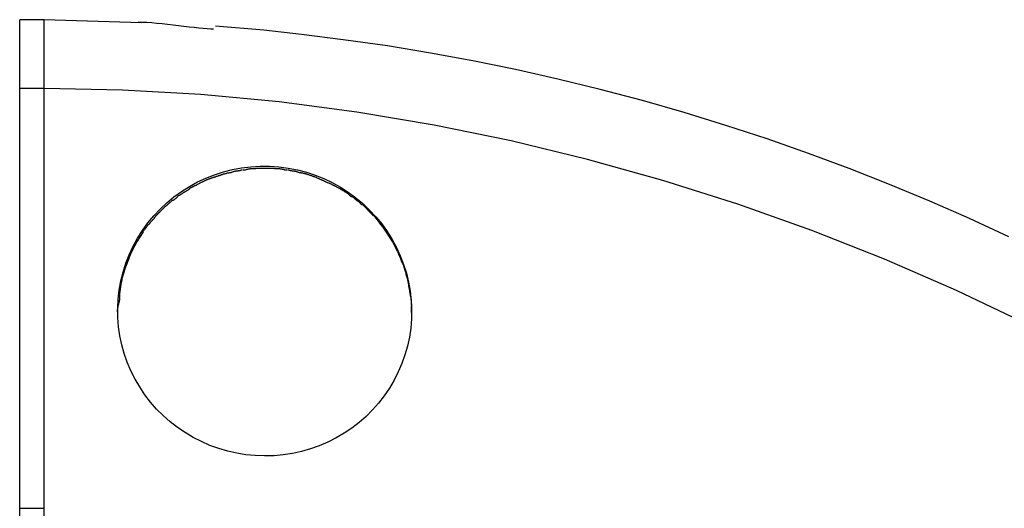
# Model space of a CAD drawing. Extents: x -27.2 to 27.2, y -13.9 to 13.9.
# Drawn here: x -27.2 to -25.2, y 12.9 to 13.9 of the extents above; entities that cross this region are included whole.
import ezdxf

# ---------------------------------------------------------------- set-up
doc = ezdxf.new("R2010")
doc.units = 0
doc.layers.get('0').update_dxf_attribs({"linetype": 'CONTINUOUS'})

msp = doc.modelspace()

# ---------------------------------------------------------------- linework, layer by layer
at = {"color": 0}
for points in [[(-27.2172, 13.7594), (-27.2172, 13.8998)], [(-27.1672, 13.8998), (-27.2172, 13.8998)], [(-26.9689, 13.8936), (-27.1672, 13.8998)], [(-27.1672, 13.7594), (-27.1672, 13.8998)], [(-26.8217, 13.8807), (-26.8217, 13.8807), (-26.8274, 13.8808), (-26.8344, 13.8812), (-26.8424, 13.8818), (-26.8514, 13.8828), (-26.861, 13.8837), (-26.8713, 13.8849), (-26.8819, 13.8861), (-26.893, 13.8876), (-26.9041, 13.8888), (-26.9153, 13.89), (-26.9264, 13.8911), (-26.9373, 13.8923), (-26.9476, 13.8931), (-26.9575, 13.8939), (-26.9666, 13.8943), (-26.9751, 13.8946)], [(-26.8217, 13.8807), (-26.8217, 13.8807), (-26.8274, 13.8808), (-26.8344, 13.8812), (-26.8424, 13.8818), (-26.8514, 13.8828), (-26.861, 13.8837), (-26.8713, 13.8849), (-26.8819, 13.8861), (-26.893, 13.8876), (-26.9041, 13.8888), (-26.9153, 13.89), (-26.9264, 13.8911), (-26.9373, 13.8923), (-26.9476, 13.8931), (-26.9575, 13.8939), (-26.9666, 13.8943), (-26.9751, 13.8946)], [(-25.1982, 13.4571), (-25.2784, 13.4942), (-25.3596, 13.5298), (-25.4415, 13.5639), (-25.524, 13.5964), (-25.6073, 13.6273), (-25.6912, 13.6566), (-25.7757, 13.6843), (-25.8607, 13.7104), (-25.9462, 13.7349), (-26.0321, 13.7576), (-26.1185, 13.7787), (-26.2054, 13.7981), (-26.2922, 13.8158), (-26.3787, 13.8318), (-26.4668, 13.8462), (-26.5571, 13.8589), (-26.642, 13.8697), (-26.7188, 13.8788), (-26.8174, 13.8865)], [(-27.2172, 12.9035), (-27.2172, 13.7594)], [(-27.1672, 13.7594), (-27.2172, 13.7594)], [(-27.1672, 12.9035), (-27.1672, 13.7594)], [(-25.1611, 13.2789), (-25.3053, 13.3476), (-25.4517, 13.4112), (-25.6006, 13.4699), (-25.7514, 13.5234), (-25.9042, 13.5719), (-26.0584, 13.6148), (-26.2141, 13.6526), (-26.371, 13.6847), (-26.5291, 13.7113), (-26.6878, 13.7321), (-26.8473, 13.7471), (-27.0071, 13.7561), (-27.1672, 13.7593), (-27.1672, 13.7593), (-27.1672, 13.7593), (-27.1672, 13.7593), (-27.1672, 13.7593), (-27.1672, 13.7593), (-27.1672, 13.7593), (-27.1672, 13.7593), (-27.1672, 13.7593), (-27.1672, 13.7593), (-27.1672, 13.7593), (-27.1672, 13.7593), (-27.1672, 13.7593), (-27.1672, 13.7593), (-27.1672, 13.7593), (-27.1672, 13.7593), (-27.1672, 13.7593), (-27.1672, 13.7593)], [(-25.1611, 13.2789), (-25.3053, 13.3476), (-25.4517, 13.4112), (-25.6006, 13.4699), (-25.7514, 13.5234), (-25.9042, 13.5719), (-26.0584, 13.6148), (-26.2141, 13.6526), (-26.371, 13.6847), (-26.5291, 13.7113), (-26.6878, 13.7321), (-26.8473, 13.7471), (-27.0071, 13.7561), (-27.1672, 13.7593), (-27.1672, 13.7593), (-27.1672, 13.7593), (-27.1672, 13.7593), (-27.1672, 13.7593), (-27.1672, 13.7593), (-27.1672, 13.7593), (-27.1672, 13.7593), (-27.1672, 13.7593), (-27.1672, 13.7593), (-27.1672, 13.7593), (-27.1672, 13.7593), (-27.1672, 13.7593), (-27.1672, 13.7593), (-27.1672, 13.7593), (-27.1672, 13.7593), (-27.1672, 13.7593), (-27.1672, 13.7593)], [(-26.7172, 13.0102), (-26.7363, 13.0108), (-26.7553, 13.0127), (-26.7741, 13.0157), (-26.7926, 13.0199), (-26.8109, 13.0253), (-26.8289, 13.0318), (-26.8464, 13.0394), (-26.8633, 13.0481), (-26.8797, 13.0577), (-26.8953, 13.0684), (-26.9102, 13.08), (-26.9243, 13.0925), (-26.9377, 13.1058), (-26.9501, 13.12), (-26.9617, 13.135), (-26.9723, 13.1508), (-26.9818, 13.1671), (-26.9902, 13.1838), (-26.9975, 13.2011), (-27.0037, 13.2188), (-27.0088, 13.2368), (-27.0127, 13.2551), (-27.0153, 13.2737), (-27.0169, 13.2925), (-27.0171, 13.3113), (-27.0162, 13.3301), (-27.0141, 13.3486), (-27.0108, 13.367), (-27.0063, 13.3852), (-27.0006, 13.4031), (-26.9938, 13.4206), (-26.9859, 13.4377), (-26.9768, 13.4543), (-26.9668, 13.4702), (-26.9557, 13.4854), (-26.9437, 13.5), (-26.9308, 13.5137), (-26.917, 13.5266), (-26.9023, 13.5386), (-26.8869, 13.5497), (-26.8708, 13.5599), (-26.8541, 13.5689), (-26.837, 13.5769), (-26.8193, 13.5838), (-26.8013, 13.5895), (-26.783, 13.5942), (-26.7643, 13.5976), (-26.7454, 13.6), (-26.7264, 13.6011), (-26.7072, 13.6009), (-26.6881, 13.5997), (-26.6692, 13.5972), (-26.6505, 13.5936), (-26.6321, 13.5888), (-26.614, 13.5828), (-26.5963, 13.5757), (-26.5791, 13.5675), (-26.5624, 13.5582), (-26.5465, 13.548), (-26.5312, 13.5368), (-26.5167, 13.5247), (-26.503, 13.5117), (-26.4901, 13.4979), (-26.4782, 13.4833), (-26.4671, 13.4679), (-26.4571, 13.4519), (-26.4481, 13.4352), (-26.4403, 13.4181), (-26.4335, 13.4006), (-26.4279, 13.3827), (-26.4234, 13.3645), (-26.4202, 13.3461), (-26.4181, 13.3274), (-26.4172, 13.3086), (-26.4175, 13.2898), (-26.4191, 13.2711), (-26.4218, 13.2526), (-26.4257, 13.2343), (-26.4308, 13.2164), (-26.437, 13.1987), (-26.4444, 13.1815), (-26.4528, 13.1648), (-26.4624, 13.1485), (-26.473, 13.1329), (-26.4846, 13.1181), (-26.497, 13.104), (-26.5103, 13.0908), (-26.5244, 13.0784), (-26.5394, 13.0669), (-26.5551, 13.0564), (-26.5714, 13.0468), (-26.5884, 13.0382), (-26.6058, 13.0308), (-26.6237, 13.0245), (-26.6419, 13.0193), (-26.6605, 13.0153), (-26.6792, 13.0124), (-26.6981, 13.0107), (-26.7172, 13.0102)], [(-26.7908, 13.5871), (-26.7908, 13.5871), (-26.7914, 13.5869), (-26.7921, 13.5869), (-26.793, 13.5866), (-26.7939, 13.5866), (-26.7948, 13.5863), (-26.7957, 13.5861), (-26.7966, 13.5858), (-26.7978, 13.5857), (-26.7987, 13.5854), (-26.7996, 13.5851), (-26.8005, 13.5848), (-26.8016, 13.5845), (-26.8025, 13.5842), (-26.8034, 13.5839), (-26.8041, 13.5836), (-26.805, 13.5836)], [(-26.7908, 13.5871), (-26.7908, 13.5871), (-26.7914, 13.5869), (-26.7921, 13.5869), (-26.793, 13.5866), (-26.7939, 13.5866), (-26.7948, 13.5863), (-26.7957, 13.5861), (-26.7966, 13.5858), (-26.7978, 13.5857), (-26.7987, 13.5854), (-26.7996, 13.5851), (-26.8005, 13.5848), (-26.8016, 13.5845), (-26.8025, 13.5842), (-26.8034, 13.5839), (-26.8041, 13.5836), (-26.805, 13.5836)], [(-26.7766, 13.5907), (-26.7766, 13.5907), (-26.7772, 13.5905), (-26.778, 13.5904), (-26.7789, 13.5901), (-26.7798, 13.59), (-26.7807, 13.5897), (-26.7816, 13.5894), (-26.7825, 13.5891), (-26.7837, 13.5889), (-26.7846, 13.5884), (-26.7855, 13.5881), (-26.7864, 13.5878), (-26.7875, 13.5876), (-26.7884, 13.5873), (-26.7893, 13.5872), (-26.79, 13.5871), (-26.7909, 13.5871)], [(-26.7766, 13.5907), (-26.7766, 13.5907), (-26.7772, 13.5905), (-26.778, 13.5904), (-26.7789, 13.5901), (-26.7798, 13.59), (-26.7807, 13.5897), (-26.7816, 13.5894), (-26.7825, 13.5891), (-26.7837, 13.5889), (-26.7846, 13.5884), (-26.7855, 13.5881), (-26.7864, 13.5878), (-26.7875, 13.5876), (-26.7884, 13.5873), (-26.7893, 13.5872), (-26.79, 13.5871), (-26.7909, 13.5871)], [(-26.7622, 13.5931), (-26.7622, 13.5931), (-26.7628, 13.5929), (-26.7636, 13.5929), (-26.7645, 13.5927), (-26.7654, 13.5927), (-26.7663, 13.5924), (-26.7672, 13.5922), (-26.7681, 13.5919), (-26.7693, 13.5919), (-26.7702, 13.5916), (-26.7711, 13.5913), (-26.772, 13.591), (-26.7731, 13.591), (-26.774, 13.5907), (-26.7749, 13.5907), (-26.7756, 13.5907), (-26.7765, 13.5907)], [(-26.7622, 13.5931), (-26.7622, 13.5931), (-26.7628, 13.5929), (-26.7636, 13.5929), (-26.7645, 13.5927), (-26.7654, 13.5927), (-26.7663, 13.5924), (-26.7672, 13.5922), (-26.7681, 13.5919), (-26.7693, 13.5919), (-26.7702, 13.5916), (-26.7711, 13.5913), (-26.772, 13.591), (-26.7731, 13.591), (-26.774, 13.5907), (-26.7749, 13.5907), (-26.7756, 13.5907), (-26.7765, 13.5907)], [(-26.747, 13.5954), (-26.747, 13.5954), (-26.7476, 13.5952), (-26.7484, 13.5952), (-26.7493, 13.595), (-26.7502, 13.595), (-26.7511, 13.5947), (-26.752, 13.5945), (-26.7529, 13.5942), (-26.7541, 13.5942), (-26.755, 13.5939), (-26.7559, 13.5936), (-26.7568, 13.5933), (-26.7579, 13.5933), (-26.7588, 13.593), (-26.7597, 13.593), (-26.7604, 13.593), (-26.7613, 13.593)], [(-26.747, 13.5954), (-26.747, 13.5954), (-26.7476, 13.5952), (-26.7484, 13.5952), (-26.7493, 13.595), (-26.7502, 13.595), (-26.7511, 13.5947), (-26.752, 13.5945), (-26.7529, 13.5942), (-26.7541, 13.5942), (-26.755, 13.5939), (-26.7559, 13.5936), (-26.7568, 13.5933), (-26.7579, 13.5933), (-26.7588, 13.593), (-26.7597, 13.593), (-26.7604, 13.593), (-26.7613, 13.593)], [(-26.7312, 13.5966), (-26.7312, 13.5966), (-26.7321, 13.5964), (-26.733, 13.5964), (-26.7339, 13.5963), (-26.735, 13.5963), (-26.7359, 13.596), (-26.7371, 13.596), (-26.7381, 13.596), (-26.7393, 13.596), (-26.7402, 13.5957), (-26.7413, 13.5957), (-26.7422, 13.5955), (-26.7433, 13.5955), (-26.7442, 13.5954), (-26.7451, 13.5954), (-26.7458, 13.5954), (-26.7467, 13.5954)], [(-26.7312, 13.5966), (-26.7312, 13.5966), (-26.7321, 13.5964), (-26.733, 13.5964), (-26.7339, 13.5963), (-26.735, 13.5963), (-26.7359, 13.596), (-26.7371, 13.596), (-26.7381, 13.596), (-26.7393, 13.596), (-26.7402, 13.5957), (-26.7413, 13.5957), (-26.7422, 13.5955), (-26.7433, 13.5955), (-26.7442, 13.5954), (-26.7451, 13.5954), (-26.7458, 13.5954), (-26.7467, 13.5954)], [(-26.7171, 13.5966), (-26.7171, 13.5966), (-26.7171, 13.5966), (-26.7171, 13.5966), (-26.7171, 13.5966), (-26.7171, 13.5966), (-26.7171, 13.5966), (-26.7171, 13.5966), (-26.7171, 13.5966), (-26.7171, 13.5966), (-26.7171, 13.5966), (-26.7171, 13.5966), (-26.7171, 13.5966), (-26.7171, 13.5966), (-26.7171, 13.5966), (-26.7171, 13.5966), (-26.7171, 13.5966), (-26.7171, 13.5966), (-26.7171, 13.5966), (-26.718, 13.5966), (-26.7189, 13.5966), (-26.7198, 13.5966), (-26.7207, 13.5966), (-26.7216, 13.5966), (-26.7225, 13.5966), (-26.7234, 13.5966), (-26.7243, 13.5966), (-26.7252, 13.5966), (-26.7261, 13.5966), (-26.727, 13.5966), (-26.7279, 13.5966), (-26.7288, 13.5966), (-26.7297, 13.5966), (-26.7306, 13.5966), (-26.7315, 13.5966)], [(-26.7171, 13.5966), (-26.7171, 13.5966), (-26.7171, 13.5966), (-26.7171, 13.5966), (-26.7171, 13.5966), (-26.7171, 13.5966), (-26.7171, 13.5966), (-26.7171, 13.5966), (-26.7171, 13.5966), (-26.7171, 13.5966), (-26.7171, 13.5966), (-26.7171, 13.5966), (-26.7171, 13.5966), (-26.7171, 13.5966), (-26.7171, 13.5966), (-26.7171, 13.5966), (-26.7171, 13.5966), (-26.7171, 13.5966), (-26.7171, 13.5966), (-26.718, 13.5966), (-26.7189, 13.5966), (-26.7198, 13.5966), (-26.7207, 13.5966), (-26.7216, 13.5966), (-26.7225, 13.5966), (-26.7234, 13.5966), (-26.7243, 13.5966), (-26.7252, 13.5966), (-26.7261, 13.5966), (-26.727, 13.5966), (-26.7279, 13.5966), (-26.7288, 13.5966), (-26.7297, 13.5966), (-26.7306, 13.5966), (-26.7315, 13.5966)], [(-26.7015, 13.5966), (-26.7015, 13.5966), (-26.7024, 13.5966), (-26.7033, 13.5966), (-26.7042, 13.5966), (-26.7052, 13.5966), (-26.7061, 13.5966), (-26.7071, 13.5966), (-26.708, 13.5966), (-26.7092, 13.5966), (-26.7101, 13.5966), (-26.711, 13.5966), (-26.7119, 13.5966), (-26.7131, 13.5966), (-26.714, 13.5966), (-26.715, 13.5966), (-26.7159, 13.5966), (-26.717, 13.5966)], [(-26.7015, 13.5966), (-26.7015, 13.5966), (-26.7024, 13.5966), (-26.7033, 13.5966), (-26.7042, 13.5966), (-26.7052, 13.5966), (-26.7061, 13.5966), (-26.7071, 13.5966), (-26.708, 13.5966), (-26.7092, 13.5966), (-26.7101, 13.5966), (-26.711, 13.5966), (-26.7119, 13.5966), (-26.7131, 13.5966), (-26.714, 13.5966), (-26.715, 13.5966), (-26.7159, 13.5966), (-26.717, 13.5966)], [(-26.6863, 13.5954), (-26.6863, 13.5954), (-26.6869, 13.5954), (-26.6877, 13.5954), (-26.6886, 13.5954), (-26.6895, 13.5955), (-26.6904, 13.5955), (-26.6915, 13.5957), (-26.6924, 13.5957), (-26.6936, 13.596), (-26.6945, 13.596), (-26.6957, 13.596), (-26.6967, 13.596), (-26.6979, 13.5963), (-26.6988, 13.5963), (-26.6999, 13.5964), (-26.7008, 13.5964), (-26.7019, 13.5966)], [(-26.6863, 13.5954), (-26.6863, 13.5954), (-26.6869, 13.5954), (-26.6877, 13.5954), (-26.6886, 13.5954), (-26.6895, 13.5955), (-26.6904, 13.5955), (-26.6915, 13.5957), (-26.6924, 13.5957), (-26.6936, 13.596), (-26.6945, 13.596), (-26.6957, 13.596), (-26.6967, 13.596), (-26.6979, 13.5963), (-26.6988, 13.5963), (-26.6999, 13.5964), (-26.7008, 13.5964), (-26.7019, 13.5966)], [(-26.6718, 13.593), (-26.6718, 13.593), (-26.6724, 13.593), (-26.6732, 13.593), (-26.6741, 13.593), (-26.675, 13.5933), (-26.6759, 13.5933), (-26.6768, 13.5936), (-26.6777, 13.5939), (-26.6789, 13.5942), (-26.6798, 13.5942), (-26.6807, 13.5945), (-26.6816, 13.5947), (-26.6827, 13.595), (-26.6836, 13.595), (-26.6845, 13.5952), (-26.6852, 13.5952), (-26.6861, 13.5954)], [(-26.6718, 13.593), (-26.6718, 13.593), (-26.6724, 13.593), (-26.6732, 13.593), (-26.6741, 13.593), (-26.675, 13.5933), (-26.6759, 13.5933), (-26.6768, 13.5936), (-26.6777, 13.5939), (-26.6789, 13.5942), (-26.6798, 13.5942), (-26.6807, 13.5945), (-26.6816, 13.5947), (-26.6827, 13.595), (-26.6836, 13.595), (-26.6845, 13.5952), (-26.6852, 13.5952), (-26.6861, 13.5954)], [(-26.6565, 13.5907), (-26.6565, 13.5907), (-26.6571, 13.5907), (-26.6579, 13.5907), (-26.6588, 13.5907), (-26.6597, 13.591), (-26.6606, 13.591), (-26.6616, 13.5913), (-26.6625, 13.5916), (-26.6637, 13.5919), (-26.6646, 13.5919), (-26.6655, 13.5922), (-26.6664, 13.5924), (-26.6675, 13.5927), (-26.6684, 13.5927), (-26.6693, 13.5929), (-26.67, 13.5929), (-26.6709, 13.5931)], [(-26.6565, 13.5907), (-26.6565, 13.5907), (-26.6571, 13.5907), (-26.6579, 13.5907), (-26.6588, 13.5907), (-26.6597, 13.591), (-26.6606, 13.591), (-26.6616, 13.5913), (-26.6625, 13.5916), (-26.6637, 13.5919), (-26.6646, 13.5919), (-26.6655, 13.5922), (-26.6664, 13.5924), (-26.6675, 13.5927), (-26.6684, 13.5927), (-26.6693, 13.5929), (-26.67, 13.5929), (-26.6709, 13.5931)], [(-26.642, 13.5871), (-26.642, 13.5871), (-26.6426, 13.5871), (-26.6434, 13.5872), (-26.6443, 13.5873), (-26.6452, 13.5876), (-26.6461, 13.5878), (-26.6471, 13.5881), (-26.648, 13.5884), (-26.6492, 13.5889), (-26.6501, 13.5891), (-26.651, 13.5894), (-26.6519, 13.5897), (-26.653, 13.59), (-26.6539, 13.5901), (-26.6548, 13.5904), (-26.6555, 13.5905), (-26.6564, 13.5907)], [(-26.642, 13.5871), (-26.642, 13.5871), (-26.6426, 13.5871), (-26.6434, 13.5872), (-26.6443, 13.5873), (-26.6452, 13.5876), (-26.6461, 13.5878), (-26.6471, 13.5881), (-26.648, 13.5884), (-26.6492, 13.5889), (-26.6501, 13.5891), (-26.651, 13.5894), (-26.6519, 13.5897), (-26.653, 13.59), (-26.6539, 13.5901), (-26.6548, 13.5904), (-26.6555, 13.5905), (-26.6564, 13.5907)], [(-26.6281, 13.5836), (-26.6281, 13.5836), (-26.6287, 13.5837), (-26.6295, 13.584), (-26.6304, 13.5843), (-26.6313, 13.5846), (-26.6322, 13.5849), (-26.6332, 13.5852), (-26.6341, 13.5855), (-26.6353, 13.5858), (-26.6362, 13.5859), (-26.6371, 13.5862), (-26.638, 13.5864), (-26.6391, 13.5867), (-26.64, 13.5867), (-26.6409, 13.587), (-26.6416, 13.587), (-26.6425, 13.5872)], [(-26.6281, 13.5836), (-26.6281, 13.5836), (-26.6287, 13.5837), (-26.6295, 13.584), (-26.6304, 13.5843), (-26.6313, 13.5846), (-26.6322, 13.5849), (-26.6332, 13.5852), (-26.6341, 13.5855), (-26.6353, 13.5858), (-26.6362, 13.5859), (-26.6371, 13.5862), (-26.638, 13.5864), (-26.6391, 13.5867), (-26.64, 13.5867), (-26.6409, 13.587), (-26.6416, 13.587), (-26.6425, 13.5872)], [(-26.8464, 13.5683), (-26.8464, 13.5683), (-26.847, 13.5679), (-26.8477, 13.5676), (-26.8483, 13.567), (-26.8492, 13.5667), (-26.85, 13.5661), (-26.8509, 13.5656), (-26.8518, 13.565), (-26.8527, 13.5647), (-26.8535, 13.5641), (-26.8544, 13.5635), (-26.8553, 13.5629), (-26.8562, 13.5626), (-26.8568, 13.562), (-26.8577, 13.5617), (-26.8584, 13.5614), (-26.8593, 13.5612)], [(-26.8464, 13.5683), (-26.8464, 13.5683), (-26.847, 13.5679), (-26.8477, 13.5676), (-26.8483, 13.567), (-26.8492, 13.5667), (-26.85, 13.5661), (-26.8509, 13.5656), (-26.8518, 13.565), (-26.8527, 13.5647), (-26.8535, 13.5641), (-26.8544, 13.5635), (-26.8553, 13.5629), (-26.8562, 13.5626), (-26.8568, 13.562), (-26.8577, 13.5617), (-26.8584, 13.5614), (-26.8593, 13.5612)], [(-26.8336, 13.574), (-26.8336, 13.574), (-26.8342, 13.5736), (-26.835, 13.5733), (-26.8356, 13.573), (-26.8365, 13.5727), (-26.8373, 13.5721), (-26.8382, 13.5718), (-26.8391, 13.5713), (-26.84, 13.571), (-26.8408, 13.5704), (-26.8417, 13.5701), (-26.8426, 13.5696), (-26.8435, 13.5693), (-26.8441, 13.5689), (-26.845, 13.5686), (-26.8457, 13.5683), (-26.8466, 13.5681)], [(-26.8336, 13.574), (-26.8336, 13.574), (-26.8342, 13.5736), (-26.835, 13.5733), (-26.8356, 13.573), (-26.8365, 13.5727), (-26.8373, 13.5721), (-26.8382, 13.5718), (-26.8391, 13.5713), (-26.84, 13.571), (-26.8408, 13.5704), (-26.8417, 13.5701), (-26.8426, 13.5696), (-26.8435, 13.5693), (-26.8441, 13.5689), (-26.845, 13.5686), (-26.8457, 13.5683), (-26.8466, 13.5681)], [(-26.8191, 13.5789), (-26.8191, 13.5789), (-26.8197, 13.5786), (-26.8204, 13.5783), (-26.8213, 13.578), (-26.8222, 13.5777), (-26.8231, 13.5774), (-26.824, 13.5771), (-26.8249, 13.5768), (-26.8261, 13.5765), (-26.827, 13.5761), (-26.8279, 13.5758), (-26.8288, 13.5755), (-26.8299, 13.5752), (-26.8308, 13.5749), (-26.8317, 13.5746), (-26.8324, 13.5743), (-26.8333, 13.5742)], [(-26.8191, 13.5789), (-26.8191, 13.5789), (-26.8197, 13.5786), (-26.8204, 13.5783), (-26.8213, 13.578), (-26.8222, 13.5777), (-26.8231, 13.5774), (-26.824, 13.5771), (-26.8249, 13.5768), (-26.8261, 13.5765), (-26.827, 13.5761), (-26.8279, 13.5758), (-26.8288, 13.5755), (-26.8299, 13.5752), (-26.8308, 13.5749), (-26.8317, 13.5746), (-26.8324, 13.5743), (-26.8333, 13.5742)], [(-26.8052, 13.5835), (-26.8052, 13.5835), (-26.8058, 13.5832), (-26.8065, 13.5829), (-26.8074, 13.5826), (-26.8083, 13.5823), (-26.8092, 13.582), (-26.8101, 13.5817), (-26.811, 13.5814), (-26.8122, 13.5811), (-26.8131, 13.5807), (-26.814, 13.5804), (-26.8149, 13.5801), (-26.816, 13.5798), (-26.8169, 13.5795), (-26.8178, 13.5792), (-26.8185, 13.5789), (-26.8194, 13.5788)], [(-26.8052, 13.5835), (-26.8052, 13.5835), (-26.8058, 13.5832), (-26.8065, 13.5829), (-26.8074, 13.5826), (-26.8083, 13.5823), (-26.8092, 13.582), (-26.8101, 13.5817), (-26.811, 13.5814), (-26.8122, 13.5811), (-26.8131, 13.5807), (-26.814, 13.5804), (-26.8149, 13.5801), (-26.816, 13.5798), (-26.8169, 13.5795), (-26.8178, 13.5792), (-26.8185, 13.5789), (-26.8194, 13.5788)], [(-26.6135, 13.5787), (-26.6135, 13.5787), (-26.6141, 13.5788), (-26.6149, 13.5791), (-26.6158, 13.5794), (-26.6167, 13.5797), (-26.6176, 13.58), (-26.6186, 13.5803), (-26.6195, 13.5806), (-26.6207, 13.5811), (-26.6216, 13.5814), (-26.6225, 13.5817), (-26.6234, 13.582), (-26.6245, 13.5823), (-26.6254, 13.5826), (-26.6263, 13.5829), (-26.627, 13.5832), (-26.6279, 13.5835)], [(-26.6135, 13.5787), (-26.6135, 13.5787), (-26.6141, 13.5788), (-26.6149, 13.5791), (-26.6158, 13.5794), (-26.6167, 13.5797), (-26.6176, 13.58), (-26.6186, 13.5803), (-26.6195, 13.5806), (-26.6207, 13.5811), (-26.6216, 13.5814), (-26.6225, 13.5817), (-26.6234, 13.582), (-26.6245, 13.5823), (-26.6254, 13.5826), (-26.6263, 13.5829), (-26.627, 13.5832), (-26.6279, 13.5835)], [(-26.6008, 13.5729), (-26.6008, 13.5729), (-26.6014, 13.5731), (-26.6022, 13.5734), (-26.6029, 13.5737), (-26.6038, 13.5741), (-26.6047, 13.5744), (-26.6056, 13.575), (-26.6065, 13.5753), (-26.6074, 13.5759), (-26.6082, 13.5762), (-26.6091, 13.5767), (-26.61, 13.577), (-26.6109, 13.5776), (-26.6115, 13.5779), (-26.6124, 13.5782), (-26.6131, 13.5785), (-26.614, 13.5789)], [(-26.6008, 13.5729), (-26.6008, 13.5729), (-26.6014, 13.5731), (-26.6022, 13.5734), (-26.6029, 13.5737), (-26.6038, 13.5741), (-26.6047, 13.5744), (-26.6056, 13.575), (-26.6065, 13.5753), (-26.6074, 13.5759), (-26.6082, 13.5762), (-26.6091, 13.5767), (-26.61, 13.577), (-26.6109, 13.5776), (-26.6115, 13.5779), (-26.6124, 13.5782), (-26.6131, 13.5785), (-26.614, 13.5789)], [(-26.5875, 13.5669), (-26.5875, 13.5669), (-26.5881, 13.5671), (-26.5889, 13.5674), (-26.5896, 13.5677), (-26.5905, 13.5681), (-26.5914, 13.5684), (-26.5923, 13.569), (-26.5932, 13.5693), (-26.5941, 13.5699), (-26.5949, 13.5702), (-26.5958, 13.5707), (-26.5967, 13.571), (-26.5976, 13.5716), (-26.5982, 13.5719), (-26.5991, 13.5722), (-26.5998, 13.5725), (-26.6007, 13.5729)], [(-26.5875, 13.5669), (-26.5875, 13.5669), (-26.5881, 13.5671), (-26.5889, 13.5674), (-26.5896, 13.5677), (-26.5905, 13.5681), (-26.5914, 13.5684), (-26.5923, 13.569), (-26.5932, 13.5693), (-26.5941, 13.5699), (-26.5949, 13.5702), (-26.5958, 13.5707), (-26.5967, 13.571), (-26.5976, 13.5716), (-26.5982, 13.5719), (-26.5991, 13.5722), (-26.5998, 13.5725), (-26.6007, 13.5729)], [(-26.5749, 13.5611), (-26.5749, 13.5611), (-26.5753, 13.5613), (-26.5759, 13.5616), (-26.5765, 13.5619), (-26.5774, 13.5623), (-26.5782, 13.5626), (-26.5791, 13.5632), (-26.58, 13.5635), (-26.5809, 13.5641), (-26.5817, 13.5644), (-26.5826, 13.5649), (-26.5834, 13.5652), (-26.5843, 13.5658), (-26.5849, 13.5661), (-26.5857, 13.5664), (-26.5863, 13.5667), (-26.5869, 13.5671)], [(-26.5749, 13.5611), (-26.5749, 13.5611), (-26.5753, 13.5613), (-26.5759, 13.5616), (-26.5765, 13.5619), (-26.5774, 13.5623), (-26.5782, 13.5626), (-26.5791, 13.5632), (-26.58, 13.5635), (-26.5809, 13.5641), (-26.5817, 13.5644), (-26.5826, 13.5649), (-26.5834, 13.5652), (-26.5843, 13.5658), (-26.5849, 13.5661), (-26.5857, 13.5664), (-26.5863, 13.5667), (-26.5869, 13.5671)], [(-26.8831, 13.5469), (-26.8831, 13.5469), (-26.8835, 13.5465), (-26.8841, 13.5462), (-26.8847, 13.5456), (-26.8855, 13.5453), (-26.8862, 13.5447), (-26.8871, 13.5442), (-26.888, 13.5436), (-26.8889, 13.5433), (-26.8895, 13.5427), (-26.8904, 13.5421), (-26.8912, 13.5415), (-26.8921, 13.5412), (-26.8927, 13.5406), (-26.8935, 13.5403), (-26.8941, 13.54), (-26.8947, 13.5399)], [(-26.8831, 13.5469), (-26.8831, 13.5469), (-26.8835, 13.5465), (-26.8841, 13.5462), (-26.8847, 13.5456), (-26.8855, 13.5453), (-26.8862, 13.5447), (-26.8871, 13.5442), (-26.888, 13.5436), (-26.8889, 13.5433), (-26.8895, 13.5427), (-26.8904, 13.5421), (-26.8912, 13.5415), (-26.8921, 13.5412), (-26.8927, 13.5406), (-26.8935, 13.5403), (-26.8941, 13.54), (-26.8947, 13.5399)], [(-26.871, 13.5542), (-26.871, 13.5542), (-26.8714, 13.5538), (-26.872, 13.5535), (-26.8726, 13.5529), (-26.8734, 13.5526), (-26.8741, 13.552), (-26.875, 13.5515), (-26.8759, 13.5509), (-26.8768, 13.5506), (-26.8775, 13.55), (-26.8784, 13.5495), (-26.8792, 13.5489), (-26.8801, 13.5486), (-26.8807, 13.548), (-26.8815, 13.5477), (-26.8821, 13.5474), (-26.8827, 13.5472)], [(-26.871, 13.5542), (-26.871, 13.5542), (-26.8714, 13.5538), (-26.872, 13.5535), (-26.8726, 13.5529), (-26.8734, 13.5526), (-26.8741, 13.552), (-26.875, 13.5515), (-26.8759, 13.5509), (-26.8768, 13.5506), (-26.8775, 13.55), (-26.8784, 13.5495), (-26.8792, 13.5489), (-26.8801, 13.5486), (-26.8807, 13.548), (-26.8815, 13.5477), (-26.8821, 13.5474), (-26.8827, 13.5472)], [(-26.8597, 13.561), (-26.8597, 13.561), (-26.8603, 13.5607), (-26.8609, 13.5604), (-26.8615, 13.5601), (-26.8624, 13.5598), (-26.863, 13.5593), (-26.8639, 13.559), (-26.8645, 13.5587), (-26.8654, 13.5584), (-26.866, 13.5578), (-26.8669, 13.5575), (-26.8675, 13.557), (-26.8684, 13.5567), (-26.869, 13.5561), (-26.8699, 13.5558), (-26.8705, 13.5555), (-26.8714, 13.5552)], [(-26.8597, 13.561), (-26.8597, 13.561), (-26.8603, 13.5607), (-26.8609, 13.5604), (-26.8615, 13.5601), (-26.8624, 13.5598), (-26.863, 13.5593), (-26.8639, 13.559), (-26.8645, 13.5587), (-26.8654, 13.5584), (-26.866, 13.5578), (-26.8669, 13.5575), (-26.8675, 13.557), (-26.8684, 13.5567), (-26.869, 13.5561), (-26.8699, 13.5558), (-26.8705, 13.5555), (-26.8714, 13.5552)], [(-26.5617, 13.5539), (-26.5617, 13.5539), (-26.5621, 13.5541), (-26.5627, 13.5544), (-26.5634, 13.5547), (-26.5643, 13.5553), (-26.5652, 13.5557), (-26.5661, 13.5563), (-26.567, 13.5569), (-26.5682, 13.5575), (-26.5691, 13.5578), (-26.57, 13.5584), (-26.5709, 13.5589), (-26.572, 13.5595), (-26.5727, 13.5598), (-26.5736, 13.5604), (-26.5742, 13.5607), (-26.5748, 13.5611)], [(-26.5617, 13.5539), (-26.5617, 13.5539), (-26.5621, 13.5541), (-26.5627, 13.5544), (-26.5634, 13.5547), (-26.5643, 13.5553), (-26.5652, 13.5557), (-26.5661, 13.5563), (-26.567, 13.5569), (-26.5682, 13.5575), (-26.5691, 13.5578), (-26.57, 13.5584), (-26.5709, 13.5589), (-26.572, 13.5595), (-26.5727, 13.5598), (-26.5736, 13.5604), (-26.5742, 13.5607), (-26.5748, 13.5611)], [(-26.5501, 13.547), (-26.5501, 13.547), (-26.5505, 13.5472), (-26.5511, 13.5475), (-26.5517, 13.5478), (-26.5526, 13.5484), (-26.5534, 13.5488), (-26.5543, 13.5494), (-26.5552, 13.55), (-26.5561, 13.5506), (-26.5569, 13.5509), (-26.5578, 13.5515), (-26.5586, 13.552), (-26.5595, 13.5526), (-26.5601, 13.5529), (-26.5609, 13.5535), (-26.5615, 13.5538), (-26.5621, 13.5543)], [(-26.5501, 13.547), (-26.5501, 13.547), (-26.5505, 13.5472), (-26.5511, 13.5475), (-26.5517, 13.5478), (-26.5526, 13.5484), (-26.5534, 13.5488), (-26.5543, 13.5494), (-26.5552, 13.55), (-26.5561, 13.5506), (-26.5569, 13.5509), (-26.5578, 13.5515), (-26.5586, 13.552), (-26.5595, 13.5526), (-26.5601, 13.5529), (-26.5609, 13.5535), (-26.5615, 13.5538), (-26.5621, 13.5543)], [(-26.5394, 13.5387), (-26.5394, 13.5387), (-26.5398, 13.5389), (-26.5404, 13.5392), (-26.541, 13.5396), (-26.5417, 13.5402), (-26.5423, 13.5408), (-26.5431, 13.5414), (-26.5439, 13.542), (-26.5448, 13.5428), (-26.5454, 13.5434), (-26.5462, 13.544), (-26.5468, 13.5446), (-26.5477, 13.5453), (-26.5483, 13.5457), (-26.549, 13.5463), (-26.5496, 13.5466), (-26.5502, 13.547)], [(-26.5394, 13.5387), (-26.5394, 13.5387), (-26.5398, 13.5389), (-26.5404, 13.5392), (-26.541, 13.5396), (-26.5417, 13.5402), (-26.5423, 13.5408), (-26.5431, 13.5414), (-26.5439, 13.542), (-26.5448, 13.5428), (-26.5454, 13.5434), (-26.5462, 13.544), (-26.5468, 13.5446), (-26.5477, 13.5453), (-26.5483, 13.5457), (-26.549, 13.5463), (-26.5496, 13.5466), (-26.5502, 13.547)], [(-26.9054, 13.5316), (-26.9054, 13.5316), (-26.9057, 13.5311), (-26.9063, 13.5308), (-26.9069, 13.5302), (-26.9076, 13.5297), (-26.9082, 13.5289), (-26.909, 13.5283), (-26.9096, 13.5275), (-26.9105, 13.5269), (-26.9111, 13.526), (-26.9119, 13.5254), (-26.9125, 13.5246), (-26.9134, 13.524), (-26.914, 13.5234), (-26.9147, 13.5229), (-26.9152, 13.5226), (-26.9158, 13.5224)], [(-26.9054, 13.5316), (-26.9054, 13.5316), (-26.9057, 13.5311), (-26.9063, 13.5308), (-26.9069, 13.5302), (-26.9076, 13.5297), (-26.9082, 13.5289), (-26.909, 13.5283), (-26.9096, 13.5275), (-26.9105, 13.5269), (-26.9111, 13.526), (-26.9119, 13.5254), (-26.9125, 13.5246), (-26.9134, 13.524), (-26.914, 13.5234), (-26.9147, 13.5229), (-26.9152, 13.5226), (-26.9158, 13.5224)], [(-26.8945, 13.5389), (-26.8945, 13.5389), (-26.8949, 13.5385), (-26.8955, 13.5382), (-26.8961, 13.5376), (-26.8968, 13.5372), (-26.8974, 13.5366), (-26.8982, 13.536), (-26.8988, 13.5354), (-26.8997, 13.5348), (-26.9003, 13.534), (-26.9011, 13.5334), (-26.9017, 13.5328), (-26.9026, 13.5323), (-26.9032, 13.5317), (-26.9039, 13.5313), (-26.9044, 13.531), (-26.905, 13.5308)], [(-26.8945, 13.5389), (-26.8945, 13.5389), (-26.8949, 13.5385), (-26.8955, 13.5382), (-26.8961, 13.5376), (-26.8968, 13.5372), (-26.8974, 13.5366), (-26.8982, 13.536), (-26.8988, 13.5354), (-26.8997, 13.5348), (-26.9003, 13.534), (-26.9011, 13.5334), (-26.9017, 13.5328), (-26.9026, 13.5323), (-26.9032, 13.5317), (-26.9039, 13.5313), (-26.9044, 13.531), (-26.905, 13.5308)], [(-26.5278, 13.5305), (-26.5278, 13.5305), (-26.5282, 13.5307), (-26.5288, 13.5311), (-26.5294, 13.5315), (-26.5301, 13.5321), (-26.5307, 13.5327), (-26.5315, 13.5333), (-26.5323, 13.5339), (-26.5332, 13.5347), (-26.5338, 13.5353), (-26.5346, 13.5359), (-26.5352, 13.5365), (-26.5361, 13.5372), (-26.5367, 13.5376), (-26.5374, 13.5382), (-26.538, 13.5385), (-26.5386, 13.5389)], [(-26.5278, 13.5305), (-26.5278, 13.5305), (-26.5282, 13.5307), (-26.5288, 13.5311), (-26.5294, 13.5315), (-26.5301, 13.5321), (-26.5307, 13.5327), (-26.5315, 13.5333), (-26.5323, 13.5339), (-26.5332, 13.5347), (-26.5338, 13.5353), (-26.5346, 13.5359), (-26.5352, 13.5365), (-26.5361, 13.5372), (-26.5367, 13.5376), (-26.5374, 13.5382), (-26.538, 13.5385), (-26.5386, 13.5389)], [(-26.5184, 13.5223), (-26.5184, 13.5223), (-26.5187, 13.5225), (-26.5193, 13.5228), (-26.5199, 13.5232), (-26.5205, 13.5238), (-26.5211, 13.5244), (-26.5217, 13.525), (-26.5223, 13.5256), (-26.5231, 13.5264), (-26.5237, 13.527), (-26.5243, 13.5276), (-26.5249, 13.5282), (-26.5257, 13.5289), (-26.5262, 13.5293), (-26.5268, 13.5299), (-26.5273, 13.5302), (-26.5279, 13.5306)], [(-26.5184, 13.5223), (-26.5184, 13.5223), (-26.5187, 13.5225), (-26.5193, 13.5228), (-26.5199, 13.5232), (-26.5205, 13.5238), (-26.5211, 13.5244), (-26.5217, 13.525), (-26.5223, 13.5256), (-26.5231, 13.5264), (-26.5237, 13.527), (-26.5243, 13.5276), (-26.5249, 13.5282), (-26.5257, 13.5289), (-26.5262, 13.5293), (-26.5268, 13.5299), (-26.5273, 13.5302), (-26.5279, 13.5306)], [(-26.9252, 13.5142), (-26.9252, 13.5142), (-26.9255, 13.5136), (-26.926, 13.5131), (-26.9265, 13.5125), (-26.9271, 13.512), (-26.9277, 13.5113), (-26.9283, 13.5107), (-26.9289, 13.5101), (-26.9297, 13.5095), (-26.9303, 13.5087), (-26.9309, 13.5081), (-26.9315, 13.5075), (-26.9321, 13.5069), (-26.9326, 13.5063), (-26.9332, 13.5058), (-26.9337, 13.5053), (-26.9343, 13.505)], [(-26.9252, 13.5142), (-26.9252, 13.5142), (-26.9255, 13.5136), (-26.926, 13.5131), (-26.9265, 13.5125), (-26.9271, 13.512), (-26.9277, 13.5113), (-26.9283, 13.5107), (-26.9289, 13.5101), (-26.9297, 13.5095), (-26.9303, 13.5087), (-26.9309, 13.5081), (-26.9315, 13.5075), (-26.9321, 13.5069), (-26.9326, 13.5063), (-26.9332, 13.5058), (-26.9337, 13.5053), (-26.9343, 13.505)], [(-26.9157, 13.5225), (-26.9157, 13.5225), (-26.916, 13.5221), (-26.9165, 13.5218), (-26.917, 13.5212), (-26.9176, 13.5209), (-26.9182, 13.5203), (-26.9188, 13.5198), (-26.9194, 13.5192), (-26.9202, 13.5188), (-26.9208, 13.5181), (-26.9214, 13.5175), (-26.922, 13.5169), (-26.9227, 13.5163), (-26.9232, 13.5157), (-26.9238, 13.5152), (-26.9243, 13.5147), (-26.9249, 13.5144)], [(-26.9157, 13.5225), (-26.9157, 13.5225), (-26.916, 13.5221), (-26.9165, 13.5218), (-26.917, 13.5212), (-26.9176, 13.5209), (-26.9182, 13.5203), (-26.9188, 13.5198), (-26.9194, 13.5192), (-26.9202, 13.5188), (-26.9208, 13.5181), (-26.9214, 13.5175), (-26.922, 13.5169), (-26.9227, 13.5163), (-26.9232, 13.5157), (-26.9238, 13.5152), (-26.9243, 13.5147), (-26.9249, 13.5144)], [(-26.508, 13.5132), (-26.508, 13.5132), (-26.5083, 13.5135), (-26.5089, 13.5141), (-26.5095, 13.5147), (-26.5101, 13.5154), (-26.5107, 13.516), (-26.5113, 13.5168), (-26.5119, 13.5174), (-26.5128, 13.5183), (-26.5134, 13.5189), (-26.514, 13.5196), (-26.5146, 13.5202), (-26.5154, 13.521), (-26.5159, 13.5214), (-26.5165, 13.522), (-26.517, 13.5223), (-26.5176, 13.5227)], [(-26.508, 13.5132), (-26.508, 13.5132), (-26.5083, 13.5135), (-26.5089, 13.5141), (-26.5095, 13.5147), (-26.5101, 13.5154), (-26.5107, 13.516), (-26.5113, 13.5168), (-26.5119, 13.5174), (-26.5128, 13.5183), (-26.5134, 13.5189), (-26.514, 13.5196), (-26.5146, 13.5202), (-26.5154, 13.521), (-26.5159, 13.5214), (-26.5165, 13.522), (-26.517, 13.5223), (-26.5176, 13.5227)], [(-26.4998, 13.5048), (-26.4998, 13.5048), (-26.5001, 13.5051), (-26.5007, 13.5057), (-26.5011, 13.5061), (-26.5017, 13.5067), (-26.5021, 13.5071), (-26.5027, 13.5077), (-26.5033, 13.5083), (-26.5039, 13.5089), (-26.5042, 13.5092), (-26.5048, 13.5098), (-26.5054, 13.5104), (-26.506, 13.511), (-26.5064, 13.5114), (-26.507, 13.512), (-26.5075, 13.5125), (-26.5081, 13.5131)], [(-26.4998, 13.5048), (-26.4998, 13.5048), (-26.5001, 13.5051), (-26.5007, 13.5057), (-26.5011, 13.5061), (-26.5017, 13.5067), (-26.5021, 13.5071), (-26.5027, 13.5077), (-26.5033, 13.5083), (-26.5039, 13.5089), (-26.5042, 13.5092), (-26.5048, 13.5098), (-26.5054, 13.5104), (-26.506, 13.511), (-26.5064, 13.5114), (-26.507, 13.512), (-26.5075, 13.5125), (-26.5081, 13.5131)], [(-26.9506, 13.4864), (-26.9506, 13.4864), (-26.9507, 13.4858), (-26.951, 13.4853), (-26.9514, 13.4847), (-26.952, 13.4843), (-26.9525, 13.4837), (-26.9531, 13.4831), (-26.9537, 13.4825), (-26.9545, 13.4819), (-26.955, 13.4811), (-26.9556, 13.4805), (-26.9562, 13.4799), (-26.9568, 13.4793), (-26.9572, 13.4787), (-26.9578, 13.4782), (-26.9581, 13.4777), (-26.9585, 13.4774)], [(-26.9506, 13.4864), (-26.9506, 13.4864), (-26.9507, 13.4858), (-26.951, 13.4853), (-26.9514, 13.4847), (-26.952, 13.4843), (-26.9525, 13.4837), (-26.9531, 13.4831), (-26.9537, 13.4825), (-26.9545, 13.4819), (-26.955, 13.4811), (-26.9556, 13.4805), (-26.9562, 13.4799), (-26.9568, 13.4793), (-26.9572, 13.4787), (-26.9578, 13.4782), (-26.9581, 13.4777), (-26.9585, 13.4774)], [(-26.9426, 13.4955), (-26.9426, 13.4955), (-26.9427, 13.4949), (-26.943, 13.4944), (-26.9434, 13.4938), (-26.944, 13.4933), (-26.9445, 13.4927), (-26.9451, 13.4921), (-26.9457, 13.4915), (-26.9465, 13.4909), (-26.9471, 13.4901), (-26.9477, 13.4895), (-26.9483, 13.4889), (-26.9489, 13.4883), (-26.9493, 13.4877), (-26.9499, 13.4872), (-26.9502, 13.4867), (-26.9506, 13.4864)], [(-26.9426, 13.4955), (-26.9426, 13.4955), (-26.9427, 13.4949), (-26.943, 13.4944), (-26.9434, 13.4938), (-26.944, 13.4933), (-26.9445, 13.4927), (-26.9451, 13.4921), (-26.9457, 13.4915), (-26.9465, 13.4909), (-26.9471, 13.4901), (-26.9477, 13.4895), (-26.9483, 13.4889), (-26.9489, 13.4883), (-26.9493, 13.4877), (-26.9499, 13.4872), (-26.9502, 13.4867), (-26.9506, 13.4864)], [(-26.9343, 13.5051), (-26.9343, 13.5051), (-26.9346, 13.5045), (-26.9351, 13.504), (-26.9356, 13.5034), (-26.9362, 13.5029), (-26.9368, 13.5022), (-26.9374, 13.5016), (-26.938, 13.501), (-26.9387, 13.5004), (-26.9391, 13.4996), (-26.9397, 13.499), (-26.9402, 13.4984), (-26.9408, 13.4978), (-26.9411, 13.4972), (-26.9417, 13.4967), (-26.942, 13.4962), (-26.9424, 13.4959)], [(-26.9343, 13.5051), (-26.9343, 13.5051), (-26.9346, 13.5045), (-26.9351, 13.504), (-26.9356, 13.5034), (-26.9362, 13.5029), (-26.9368, 13.5022), (-26.9374, 13.5016), (-26.938, 13.501), (-26.9387, 13.5004), (-26.9391, 13.4996), (-26.9397, 13.499), (-26.9402, 13.4984), (-26.9408, 13.4978), (-26.9411, 13.4972), (-26.9417, 13.4967), (-26.942, 13.4962), (-26.9424, 13.4959)], [(-26.4906, 13.4956), (-26.4906, 13.4956), (-26.4908, 13.4959), (-26.4911, 13.4964), (-26.4915, 13.497), (-26.4921, 13.4976), (-26.4927, 13.4982), (-26.4933, 13.4988), (-26.4939, 13.4994), (-26.4948, 13.5002), (-26.4954, 13.5008), (-26.4962, 13.5014), (-26.4968, 13.502), (-26.4977, 13.5028), (-26.4983, 13.5033), (-26.4989, 13.5039), (-26.4995, 13.5044), (-26.5001, 13.505)], [(-26.4906, 13.4956), (-26.4906, 13.4956), (-26.4908, 13.4959), (-26.4911, 13.4964), (-26.4915, 13.497), (-26.4921, 13.4976), (-26.4927, 13.4982), (-26.4933, 13.4988), (-26.4939, 13.4994), (-26.4948, 13.5002), (-26.4954, 13.5008), (-26.4962, 13.5014), (-26.4968, 13.502), (-26.4977, 13.5028), (-26.4983, 13.5033), (-26.4989, 13.5039), (-26.4995, 13.5044), (-26.5001, 13.505)], [(-26.4836, 13.4863), (-26.4836, 13.4863), (-26.4838, 13.4866), (-26.4841, 13.4872), (-26.4844, 13.4878), (-26.485, 13.4884), (-26.4853, 13.489), (-26.4859, 13.4896), (-26.4865, 13.4902), (-26.4871, 13.491), (-26.4874, 13.4916), (-26.488, 13.4922), (-26.4885, 13.4928), (-26.4891, 13.4936), (-26.4894, 13.4941), (-26.49, 13.4947), (-26.4903, 13.4952), (-26.4907, 13.4958)], [(-26.4836, 13.4863), (-26.4836, 13.4863), (-26.4838, 13.4866), (-26.4841, 13.4872), (-26.4844, 13.4878), (-26.485, 13.4884), (-26.4853, 13.489), (-26.4859, 13.4896), (-26.4865, 13.4902), (-26.4871, 13.491), (-26.4874, 13.4916), (-26.488, 13.4922), (-26.4885, 13.4928), (-26.4891, 13.4936), (-26.4894, 13.4941), (-26.49, 13.4947), (-26.4903, 13.4952), (-26.4907, 13.4958)], [(-26.4458, 13.4271), (-26.451, 13.4374), (-26.4565, 13.4474), (-26.4624, 13.4572), (-26.4687, 13.4668), (-26.4756, 13.4764), (-26.483, 13.4859)], [(-26.9651, 13.4675), (-26.9715, 13.4579), (-26.9774, 13.4481), (-26.983, 13.4381), (-26.9882, 13.4279), (-26.9931, 13.4172)], [(-26.9588, 13.477), (-26.9588, 13.477), (-26.9589, 13.4764), (-26.9592, 13.4759), (-26.9595, 13.4753), (-26.9601, 13.4748), (-26.9604, 13.4742), (-26.961, 13.4736), (-26.9615, 13.473), (-26.9621, 13.4724), (-26.9624, 13.4716), (-26.963, 13.471), (-26.9635, 13.4704), (-26.9641, 13.4698), (-26.9644, 13.4692), (-26.9649, 13.4687), (-26.9652, 13.4682), (-26.9656, 13.4679)], [(-26.9588, 13.477), (-26.9588, 13.477), (-26.9589, 13.4764), (-26.9592, 13.4759), (-26.9595, 13.4753), (-26.9601, 13.4748), (-26.9604, 13.4742), (-26.961, 13.4736), (-26.9615, 13.473), (-26.9621, 13.4724), (-26.9624, 13.4716), (-26.963, 13.471), (-26.9635, 13.4704), (-26.9641, 13.4698), (-26.9644, 13.4692), (-26.9649, 13.4687), (-26.9652, 13.4682), (-26.9656, 13.4679)], [(-26.4412, 13.4165), (-26.4412, 13.4165), (-26.4412, 13.4168), (-26.4415, 13.4174), (-26.4418, 13.418), (-26.4421, 13.4186), (-26.4424, 13.4192), (-26.4427, 13.42), (-26.443, 13.4206), (-26.4433, 13.4215), (-26.4436, 13.4221), (-26.4439, 13.4229), (-26.4442, 13.4235), (-26.4445, 13.4243), (-26.4448, 13.4249), (-26.4451, 13.4255), (-26.4454, 13.426), (-26.4457, 13.4266)], [(-26.4412, 13.4165), (-26.4412, 13.4165), (-26.4412, 13.4168), (-26.4415, 13.4174), (-26.4418, 13.418), (-26.4421, 13.4186), (-26.4424, 13.4192), (-26.4427, 13.42), (-26.443, 13.4206), (-26.4433, 13.4215), (-26.4436, 13.4221), (-26.4439, 13.4229), (-26.4442, 13.4235), (-26.4445, 13.4243), (-26.4448, 13.4249), (-26.4451, 13.4255), (-26.4454, 13.426), (-26.4457, 13.4266)], [(-26.9973, 13.4062), (-26.9973, 13.4062), (-26.9973, 13.4054), (-26.9976, 13.4048), (-26.9978, 13.4039), (-26.9981, 13.4033), (-26.9984, 13.4024), (-26.9987, 13.4016), (-26.999, 13.4007), (-26.9995, 13.3999), (-26.9998, 13.399), (-27.0001, 13.3981), (-27.0004, 13.3972), (-27.0009, 13.3964), (-27.0011, 13.3955), (-27.0014, 13.3948), (-27.0017, 13.3942), (-27.002, 13.3937)], [(-26.9973, 13.4062), (-26.9973, 13.4062), (-26.9973, 13.4054), (-26.9976, 13.4048), (-26.9978, 13.4039), (-26.9981, 13.4033), (-26.9984, 13.4024), (-26.9987, 13.4016), (-26.999, 13.4007), (-26.9995, 13.3999), (-26.9998, 13.399), (-27.0001, 13.3981), (-27.0004, 13.3972), (-27.0009, 13.3964), (-27.0011, 13.3955), (-27.0014, 13.3948), (-27.0017, 13.3942), (-27.002, 13.3937)], [(-26.9928, 13.4171), (-26.9928, 13.4171), (-26.9929, 13.4165), (-26.9932, 13.4159), (-26.9935, 13.4151), (-26.9938, 13.4145), (-26.9941, 13.4136), (-26.9944, 13.4128), (-26.9947, 13.4119), (-26.9951, 13.4112), (-26.9954, 13.4103), (-26.9957, 13.4094), (-26.996, 13.4085), (-26.9963, 13.4078), (-26.9966, 13.407), (-26.9969, 13.4064), (-26.9972, 13.4058), (-26.9975, 13.4055)], [(-26.9928, 13.4171), (-26.9928, 13.4171), (-26.9929, 13.4165), (-26.9932, 13.4159), (-26.9935, 13.4151), (-26.9938, 13.4145), (-26.9941, 13.4136), (-26.9944, 13.4128), (-26.9947, 13.4119), (-26.9951, 13.4112), (-26.9954, 13.4103), (-26.9957, 13.4094), (-26.996, 13.4085), (-26.9963, 13.4078), (-26.9966, 13.407), (-26.9969, 13.4064), (-26.9972, 13.4058), (-26.9975, 13.4055)], [(-26.4365, 13.4048), (-26.4365, 13.4048), (-26.4365, 13.4051), (-26.4368, 13.4057), (-26.4371, 13.4063), (-26.4374, 13.4071), (-26.4377, 13.4077), (-26.438, 13.4086), (-26.4383, 13.4094), (-26.4386, 13.4103), (-26.4389, 13.4109), (-26.4392, 13.4118), (-26.4395, 13.4126), (-26.4398, 13.4135), (-26.4401, 13.4141), (-26.4404, 13.4148), (-26.4407, 13.4154), (-26.441, 13.416)], [(-26.4365, 13.4048), (-26.4365, 13.4048), (-26.4365, 13.4051), (-26.4368, 13.4057), (-26.4371, 13.4063), (-26.4374, 13.4071), (-26.4377, 13.4077), (-26.438, 13.4086), (-26.4383, 13.4094), (-26.4386, 13.4103), (-26.4389, 13.4109), (-26.4392, 13.4118), (-26.4395, 13.4126), (-26.4398, 13.4135), (-26.4401, 13.4141), (-26.4404, 13.4148), (-26.4407, 13.4154), (-26.441, 13.416)], [(-26.4321, 13.3937), (-26.4321, 13.3937), (-26.4321, 13.394), (-26.4322, 13.3946), (-26.4323, 13.3952), (-26.4326, 13.396), (-26.4328, 13.3966), (-26.4331, 13.3975), (-26.4334, 13.3983), (-26.4339, 13.3992), (-26.4342, 13.3998), (-26.4345, 13.4007), (-26.4348, 13.4015), (-26.4353, 13.4024), (-26.4356, 13.403), (-26.4359, 13.4037), (-26.4362, 13.4043), (-26.4366, 13.4049)], [(-26.4321, 13.3937), (-26.4321, 13.3937), (-26.4321, 13.394), (-26.4322, 13.3946), (-26.4323, 13.3952), (-26.4326, 13.396), (-26.4328, 13.3966), (-26.4331, 13.3975), (-26.4334, 13.3983), (-26.4339, 13.3992), (-26.4342, 13.3998), (-26.4345, 13.4007), (-26.4348, 13.4015), (-26.4353, 13.4024), (-26.4356, 13.403), (-26.4359, 13.4037), (-26.4362, 13.4043), (-26.4366, 13.4049)], [(-27.0019, 13.3939), (-27.0056, 13.3824), (-27.0088, 13.3717)], [(-26.4285, 13.3818), (-26.4285, 13.3818), (-26.4285, 13.3821), (-26.4286, 13.3827), (-26.4287, 13.3833), (-26.429, 13.3841), (-26.4292, 13.3847), (-26.4295, 13.3856), (-26.4298, 13.3865), (-26.4301, 13.3874), (-26.4303, 13.388), (-26.4306, 13.3889), (-26.4309, 13.3897), (-26.4312, 13.3906), (-26.4313, 13.3912), (-26.4316, 13.3919), (-26.4317, 13.3925), (-26.4319, 13.3931)], [(-26.4285, 13.3818), (-26.4285, 13.3818), (-26.4285, 13.3821), (-26.4286, 13.3827), (-26.4287, 13.3833), (-26.429, 13.3841), (-26.4292, 13.3847), (-26.4295, 13.3856), (-26.4298, 13.3865), (-26.4301, 13.3874), (-26.4303, 13.388), (-26.4306, 13.3889), (-26.4309, 13.3897), (-26.4312, 13.3906), (-26.4313, 13.3912), (-26.4316, 13.3919), (-26.4317, 13.3925), (-26.4319, 13.3931)], [(-27.0084, 13.3721), (-27.0084, 13.3721), (-27.0084, 13.3713), (-27.0084, 13.3706), (-27.0084, 13.3697), (-27.0087, 13.3689), (-27.0089, 13.3677), (-27.0092, 13.3667), (-27.0095, 13.3655), (-27.0098, 13.3646), (-27.0099, 13.3634), (-27.0102, 13.3623), (-27.0105, 13.3612), (-27.0108, 13.3603), (-27.0108, 13.3594), (-27.0111, 13.3586), (-27.0111, 13.3579), (-27.0113, 13.3574)], [(-27.0084, 13.3721), (-27.0084, 13.3721), (-27.0084, 13.3713), (-27.0084, 13.3706), (-27.0084, 13.3697), (-27.0087, 13.3689), (-27.0089, 13.3677), (-27.0092, 13.3667), (-27.0095, 13.3655), (-27.0098, 13.3646), (-27.0099, 13.3634), (-27.0102, 13.3623), (-27.0105, 13.3612), (-27.0108, 13.3603), (-27.0108, 13.3594), (-27.0111, 13.3586), (-27.0111, 13.3579), (-27.0113, 13.3574)], [(-26.4252, 13.3697), (-26.4252, 13.3697), (-26.4252, 13.37), (-26.4253, 13.3706), (-26.4254, 13.3712), (-26.4257, 13.372), (-26.4259, 13.3726), (-26.4262, 13.3735), (-26.4265, 13.3743), (-26.4268, 13.3752), (-26.427, 13.3758), (-26.4273, 13.3767), (-26.4276, 13.3775), (-26.4279, 13.3784), (-26.428, 13.379), (-26.4283, 13.3798), (-26.4284, 13.3804), (-26.4286, 13.381)], [(-26.4252, 13.3697), (-26.4252, 13.3697), (-26.4252, 13.37), (-26.4253, 13.3706), (-26.4254, 13.3712), (-26.4257, 13.372), (-26.4259, 13.3726), (-26.4262, 13.3735), (-26.4265, 13.3743), (-26.4268, 13.3752), (-26.427, 13.3758), (-26.4273, 13.3767), (-26.4276, 13.3775), (-26.4279, 13.3784), (-26.428, 13.379), (-26.4283, 13.3798), (-26.4284, 13.3804), (-26.4286, 13.381)], [(-26.4228, 13.3568), (-26.4228, 13.3568), (-26.4228, 13.3571), (-26.4228, 13.3577), (-26.4228, 13.3583), (-26.423, 13.3592), (-26.423, 13.36), (-26.4233, 13.3609), (-26.4235, 13.3618), (-26.4238, 13.3629), (-26.4238, 13.3638), (-26.4241, 13.3647), (-26.4243, 13.3656), (-26.4246, 13.3665), (-26.4246, 13.3671), (-26.4248, 13.368), (-26.4248, 13.3686), (-26.425, 13.3692)], [(-26.4228, 13.3568), (-26.4228, 13.3568), (-26.4228, 13.3571), (-26.4228, 13.3577), (-26.4228, 13.3583), (-26.423, 13.3592), (-26.423, 13.36), (-26.4233, 13.3609), (-26.4235, 13.3618), (-26.4238, 13.3629), (-26.4238, 13.3638), (-26.4241, 13.3647), (-26.4243, 13.3656), (-26.4246, 13.3665), (-26.4246, 13.3671), (-26.4248, 13.368), (-26.4248, 13.3686), (-26.425, 13.3692)], [(-27.0114, 13.3574), (-27.0114, 13.3574), (-27.0114, 13.356), (-27.0117, 13.3547), (-27.0117, 13.3532), (-27.012, 13.3519), (-27.012, 13.3502), (-27.0123, 13.3487), (-27.0126, 13.347), (-27.0129, 13.3455), (-27.0129, 13.3437), (-27.0132, 13.3422), (-27.0133, 13.3406), (-27.0136, 13.3391), (-27.0136, 13.3376), (-27.0138, 13.3363), (-27.0138, 13.335), (-27.014, 13.3339)], [(-27.0114, 13.3574), (-27.0114, 13.3574), (-27.0114, 13.356), (-27.0117, 13.3547), (-27.0117, 13.3532), (-27.012, 13.3519), (-27.012, 13.3502), (-27.0123, 13.3487), (-27.0126, 13.347), (-27.0129, 13.3455), (-27.0129, 13.3437), (-27.0132, 13.3422), (-27.0133, 13.3406), (-27.0136, 13.3391), (-27.0136, 13.3376), (-27.0138, 13.3363), (-27.0138, 13.335), (-27.014, 13.3339)], [(-26.4207, 13.3435), (-26.4207, 13.3435), (-26.4207, 13.3438), (-26.4207, 13.3444), (-26.4207, 13.3452), (-26.4209, 13.3461), (-26.4209, 13.347), (-26.4212, 13.348), (-26.4214, 13.3489), (-26.4217, 13.3501), (-26.4217, 13.351), (-26.422, 13.3521), (-26.4221, 13.353), (-26.4224, 13.354), (-26.4224, 13.3547), (-26.4226, 13.3556), (-26.4226, 13.3562), (-26.4228, 13.3568)], [(-26.4207, 13.3435), (-26.4207, 13.3435), (-26.4207, 13.3438), (-26.4207, 13.3444), (-26.4207, 13.3452), (-26.4209, 13.3461), (-26.4209, 13.347), (-26.4212, 13.348), (-26.4214, 13.3489), (-26.4217, 13.3501), (-26.4217, 13.351), (-26.422, 13.3521), (-26.4221, 13.353), (-26.4224, 13.354), (-26.4224, 13.3547), (-26.4226, 13.3556), (-26.4226, 13.3562), (-26.4228, 13.3568)], [(-27.0134, 13.3332), (-27.0134, 13.3332), (-27.0134, 13.3316), (-27.0135, 13.3301), (-27.0138, 13.3283), (-27.0141, 13.3268), (-27.0144, 13.3249), (-27.0149, 13.3231), (-27.0152, 13.3212), (-27.0158, 13.3194), (-27.0161, 13.3173), (-27.0166, 13.3153), (-27.0169, 13.3132), (-27.0174, 13.3114), (-27.0177, 13.3093), (-27.018, 13.3075), (-27.0181, 13.3057), (-27.0183, 13.3039)], [(-27.0134, 13.3332), (-27.0134, 13.3332), (-27.0134, 13.3316), (-27.0135, 13.3301), (-27.0138, 13.3283), (-27.0141, 13.3268), (-27.0144, 13.3249), (-27.0149, 13.3231), (-27.0152, 13.3212), (-27.0158, 13.3194), (-27.0161, 13.3173), (-27.0166, 13.3153), (-27.0169, 13.3132), (-27.0174, 13.3114), (-27.0177, 13.3093), (-27.018, 13.3075), (-27.0181, 13.3057), (-27.0183, 13.3039)], [(-26.4183, 13.3296), (-26.4183, 13.3296), (-26.4183, 13.33), (-26.4183, 13.3306), (-26.4183, 13.3314), (-26.4185, 13.3323), (-26.4185, 13.3332), (-26.4188, 13.3342), (-26.419, 13.3351), (-26.4193, 13.3363), (-26.4193, 13.3372), (-26.4196, 13.3383), (-26.4198, 13.3392), (-26.4201, 13.3403), (-26.4201, 13.3411), (-26.4203, 13.342), (-26.4203, 13.3426), (-26.4205, 13.3432)], [(-26.4183, 13.3296), (-26.4183, 13.3296), (-26.4183, 13.33), (-26.4183, 13.3306), (-26.4183, 13.3314), (-26.4185, 13.3323), (-26.4185, 13.3332), (-26.4188, 13.3342), (-26.419, 13.3351), (-26.4193, 13.3363), (-26.4193, 13.3372), (-26.4196, 13.3383), (-26.4198, 13.3392), (-26.4201, 13.3403), (-26.4201, 13.3411), (-26.4203, 13.342), (-26.4203, 13.3426), (-26.4205, 13.3432)], [(-26.4171, 13.3171), (-26.4171, 13.3171), (-26.4171, 13.3177), (-26.4171, 13.3185), (-26.4171, 13.3194), (-26.4172, 13.3203), (-26.4172, 13.3212), (-26.4174, 13.3221), (-26.4174, 13.323), (-26.4177, 13.3242), (-26.4177, 13.3251), (-26.4177, 13.326), (-26.4177, 13.3269), (-26.418, 13.3278), (-26.418, 13.3284), (-26.4181, 13.3292), (-26.4181, 13.3298), (-26.4183, 13.3305)], [(-26.4171, 13.3171), (-26.4171, 13.3171), (-26.4171, 13.3177), (-26.4171, 13.3185), (-26.4171, 13.3194), (-26.4172, 13.3203), (-26.4172, 13.3212), (-26.4174, 13.3221), (-26.4174, 13.323), (-26.4177, 13.3242), (-26.4177, 13.3251), (-26.4177, 13.326), (-26.4177, 13.3269), (-26.418, 13.3278), (-26.418, 13.3284), (-26.4181, 13.3292), (-26.4181, 13.3298), (-26.4183, 13.3305)], [(-26.4172, 13.3028), (-26.4176, 13.3166)], [(-27.2172, 12.8622), (-27.2172, 12.9035)], [(-27.2172, 12.9035), (-27.1672, 12.9035)], [(-27.1672, 12.8622), (-27.1672, 12.9035)]]:
    msp.add_lwpolyline(points, dxfattribs=at)

doc.saveas('drawing.dxf')
